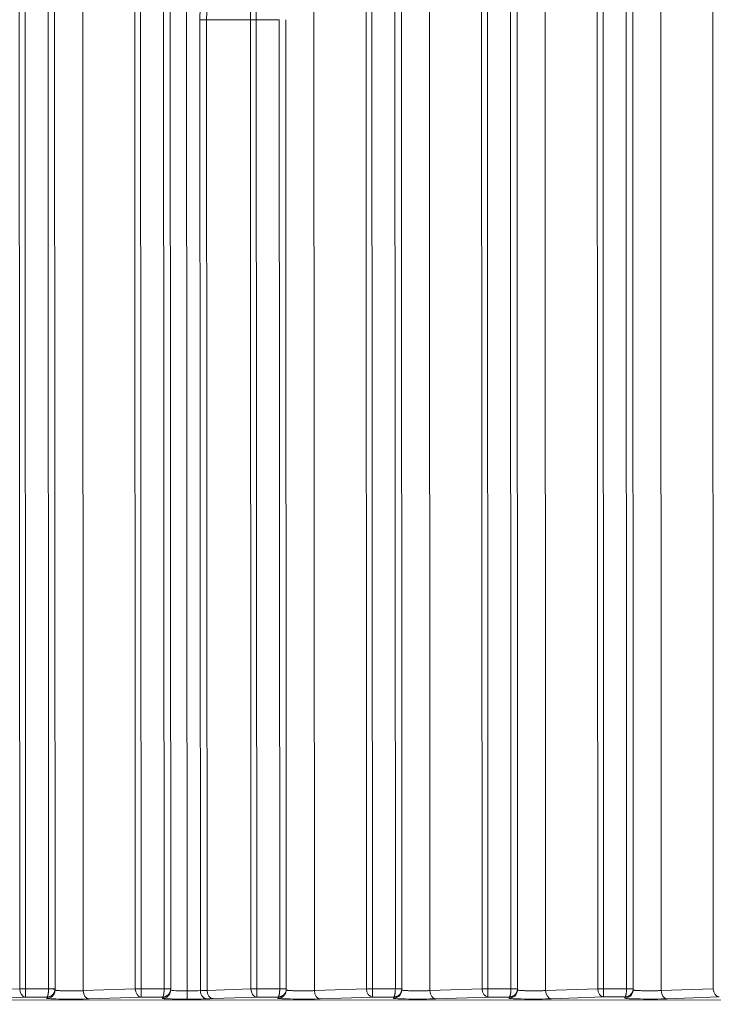
# Model space of a CAD drawing. Units: millimetres. Extents: x 2863 to 9959, y 1819 to 3492.
# Drawn here: x 4411 to 4453, y 2686 to 2746 of the extents above; entities that cross this region are included whole.
import ezdxf

# ---------------------------------------------------------------- set-up
doc = ezdxf.new("R2010")
doc.units = ezdxf.units.MM
doc.linetypes.add('ACAD_ISO03W100', pattern=[30, 12, -18])
doc.styles.get("Standard").update_dxf_attribs({"font": 'arial.ttf'})
doc.dimstyles.get("Standard").update_dxf_attribs({"dimtxt": 0.18, "dimasz": 0.18, "dimexe": 0.18, "dimexo": 0.0625, "dimgap": 0.09, "dimtad": 0, "dimtih": 1, "dimtoh": 1, "dimdec": 4, "dimzin": 0, "dimdsep": 46, "dimtxsty": 'Standard', "dimcen": 0.09, "dimadec": 0, "dimazin": 0, "dimtfac": 1, "dimtdec": 4, "dimtofl": 0, "dimtmove": 0, "dimatfit": 3, "dimfxl": 1, "dimtolj": 1, "dimtzin": 0, "dimarcsym": 0})

# ---------------------------------------------------------------- blocks, each defined once
blk = doc.blocks.new('*D4')
at = {"color": 0, "linetype": 'ACAD_ISO03W100', "lineweight": -2, "ltscale": 9, "transparency": 16777216}
for p, q in [((3016.085, 3213.727), (2975.905, 3213.727)), ((3016.085, 1855.727), (2975.905, 1855.727))]:
    blk.add_line(p, q, dxfattribs=at)
at = {"color": 0, "lineweight": -2, "ltscale": 9, "transparency": 16777216}
blk.add_line((2976.085, 3153.727), (2976.085, 1915.727), dxfattribs=at)
at = {"color": 0, "ltscale": 9, "transparency": 16777216}
for points in [[(2966.085, 3153.727), (2986.085, 3153.727), (2976.085, 3213.727)], [(2966.085, 1915.727), (2986.085, 1915.727), (2976.085, 1855.727)]]:
    blk.add_solid(points, dxfattribs=at)
at = {"layer": 'Defpoints', "color": 0, "ltscale": 9, "transparency": 16777216}
for p in [(4426.217, 3213.727), (2976.085, 1855.727), (4426.217, 1855.727)]:
    blk.add_point(p, dxfattribs=at)
at = {"color": 0, "lineweight": 15, "ltscale": 9, "transparency": 16777216, "insert": (2915.212, 2534.727), "char_height": 80, "attachment_point": 5, "rotation": 90}
blk.add_mtext('\\A1;135', dxfattribs=at)

msp = doc.modelspace()

# ---------------------------------------------------------------- linework, layer by layer
at = {"lineweight": 15, "ltscale": 9}
for p, q in [((4445.96695, 2686.94517), (4445.93361, 2756.17204)), ((4447.32646, 2756.26416), (4447.35984, 2686.94894)), ((4452.61296, 2686.94624), (4452.57951, 2756.40492)), ((4438.96698, 2686.94394), (4438.93387, 2755.70912)), ((4440.32671, 2755.80123), (4440.35987, 2686.9477)), ((4445.61299, 2686.945), (4445.57976, 2755.94199)), ((4447.72553, 2755.84705), (4447.75871, 2686.94913)), ((4431.61304, 2686.94253), (4431.58026, 2755.01613)), ((4431.96701, 2686.9427), (4431.93412, 2755.24619)), ((4433.32696, 2755.3383), (4433.35989, 2686.94647)), ((4438.61301, 2686.94376), (4438.58001, 2755.47906)), ((4440.72578, 2755.38412), (4440.75874, 2686.9479)), ((4449.42486, 2755.04916), (4449.45771, 2686.83581)), ((4419.32746, 2754.41245), (4419.35995, 2686.94399)), ((4433.72603, 2754.92119), (4433.75877, 2686.94666)), ((4442.42511, 2754.58623), (4442.45773, 2686.83457)), ((4410.96709, 2686.93898), (4410.93487, 2753.85741)), ((4412.32771, 2753.94952), (4412.35998, 2686.94275)), ((4417.6131, 2686.94005), (4417.58076, 2754.09028)), ((4417.96707, 2686.94022), (4417.93462, 2754.32033)), ((4419.72654, 2753.99534), (4419.75882, 2686.94418)), ((4435.42536, 2754.1233), (4435.45776, 2686.83334)), ((4410.61313, 2686.93881), (4410.58102, 2753.62735)), ((4412.72679, 2753.53241), (4412.75885, 2686.94295)), ((4428.42561, 2753.66037), (4428.45779, 2686.8321)), ((4414.42611, 2752.73452), (4414.45785, 2686.82962)), ((4420.71771, 2753.16706), (4420.74967, 2686.81263)), ((4421.52899, 2745.60584), (4421.55729, 2686.83406)), ((4424.58482, 2745.6073), (4421.9278, 2745.60603)), ((4421.9278, 2745.60603), (4421.95609, 2686.8483)), ((4424.61307, 2686.94129), (4424.58482, 2745.6073)), ((4426.33167, 2745.60814), (4424.93879, 2745.60747)), ((4424.96704, 2686.94146), (4424.93879, 2745.60747)), ((4426.33167, 2745.60814), (4426.35992, 2686.94523)), ((4426.73055, 2745.60834), (4426.7588, 2686.94542)), ((4407.45788, 2686.82839), (4410.61313, 2686.93881)), ((4410.96582, 2686.43929), (4407.81057, 2686.32886)), ((4412.25871, 2686.43952), (4410.96582, 2686.43929)), ((4410.96709, 2686.93898), (4412.35992, 2686.93923)), ((4412.25287, 2686.36668), (4412.25871, 2686.43952)), ((4412.75113, 2686.82638), (4412.75725, 2686.90269)), ((4414.45785, 2686.82962), (4417.6131, 2686.94005)), ((4417.96579, 2686.44053), (4414.81054, 2686.3301)), ((4419.25868, 2686.44076), (4417.96579, 2686.44053)), ((4417.96707, 2686.94022), (4419.35989, 2686.94047)), ((4419.25261, 2686.36504), (4419.25868, 2686.44076)), ((4419.75087, 2686.82474), (4419.75722, 2686.90393)), ((4421.95609, 2686.8483), (4424.61307, 2686.94129)), ((4424.96577, 2686.44176), (4422.30879, 2686.34877)), ((4426.25865, 2686.44199), (4424.96577, 2686.44176)), ((4424.96704, 2686.94146), (4426.35986, 2686.94171)), ((4426.25281, 2686.36916), (4426.25865, 2686.44199)), ((4426.75107, 2686.82885), (4426.75719, 2686.90517)), ((4428.45779, 2686.8321), (4431.61304, 2686.94253)), ((4431.96574, 2686.443), (4428.81049, 2686.33257)), ((4433.25862, 2686.44323), (4431.96574, 2686.443)), ((4431.96701, 2686.9427), (4433.35983, 2686.94294)), ((4433.25278, 2686.3704), (4433.25862, 2686.44323)), ((4433.75104, 2686.83009), (4433.75716, 2686.90641)), ((4435.45776, 2686.83334), (4438.61301, 2686.94376)), ((4438.96571, 2686.44424), (4435.81046, 2686.33381)), ((4440.2586, 2686.44447), (4438.96571, 2686.44424)), ((4438.96698, 2686.94394), (4440.35981, 2686.94418)), ((4440.25275, 2686.37163), (4440.2586, 2686.44447)), ((4440.75101, 2686.83133), (4440.75713, 2686.90764)), ((4442.45773, 2686.83457), (4445.61299, 2686.945)), ((4445.96568, 2686.44548), (4442.81043, 2686.33505)), ((4447.25857, 2686.44571), (4445.96568, 2686.44548)), ((4445.96695, 2686.94517), (4447.35978, 2686.94542)), ((4447.25272, 2686.37287), (4447.25857, 2686.44571)), ((4447.75098, 2686.83257), (4447.75711, 2686.90888)), ((4449.45771, 2686.83581), (4452.61296, 2686.94624)), ((4452.96565, 2686.44672), (4449.8104, 2686.33629)), ((4229.29666, 2686.16617), (4588.34977, 2686.33907))]:
    msp.add_line(p, q, dxfattribs=at)
for centre, major_axis, ratio, start_param, end_param in [((4424.61343, 2745.6073), (0.00489, -10.14645), 0.00281931, -2.71594155, -1.57079768), ((4410.96569, 2686.93898), (0.5, 0.00024), 0.00000136, -2.35337513, -1.56797697), ((4410.96569, 2686.93898), (0.01749, -0.49969), 0.70489934, -1.59512099, -0.04921932), ((4412.28492, 2686.94228), (-0.00148, -0.08668), 0.86579239, 1.55040125, 1.59104209), ((4412.35885, 2686.94275), (0.4, 0.00019), 0.00000136, -1.56797702, 0), ((4414.81041, 2686.82979), (0.01749, -0.49969), 0.70489934, -1.59512099, -0.04921932), ((4417.96566, 2686.94022), (0.5, 0.00024), 0.00000136, -2.35337513, -1.56797697), ((4417.96566, 2686.94022), (0.01749, -0.49969), 0.70489934, -1.59512099, -0.04921932), ((4419.28489, 2686.94352), (-0.00148, -0.08668), 0.8657917, 1.55040126, 1.59104213), ((4419.35882, 2686.94399), (0.4, 0.00019), 0.00000136, -1.56797702, 0), ((4420.75246, 2686.86501), (1, 0.00017), 0.05238135, -3.13733205, -3.13574), ((4420.75246, 2686.86501), (1, 0.00017), 0.05238135, -3.08870086, -1.57360023), ((4420.75246, 2686.86501), (1, 0.00017), 0.05237888, -1.57359938, -0.63541932), ((4421.9597, 2686.83425), (0.02379, -0.49943), 0.8044984, -1.60870379, -0.05878838), ((4422.30865, 2686.84847), (0.01749, -0.49969), 0.70489934, -1.59512099, -0.04921932), ((4424.96563, 2686.94146), (0.5, 0.00024), 0.00000136, -2.35337513, -1.56797697), ((4424.96563, 2686.94146), (0.01749, -0.49969), 0.70489934, -1.59512099, -0.04921932), ((4426.28486, 2686.94475), (-0.00148, -0.08668), 0.86579209, 1.55040128, 1.59104213), ((4426.3588, 2686.94523), (0.4, 0.00019), 0.00000136, -1.56797702, 0), ((4428.81035, 2686.83227), (0.01749, -0.49969), 0.70489934, -1.59512099, -0.04921932), ((4431.9656, 2686.9427), (0.5, 0.00024), 0.00000136, -2.35337513, -1.56797697), ((4431.9656, 2686.9427), (0.01749, -0.49969), 0.70489934, -1.59512099, -0.04921932), ((4433.28483, 2686.94599), (-0.00148, -0.08668), 0.86579257, 1.55040128, 1.59104211), ((4433.35877, 2686.94647), (0.4, 0.00019), 0.00000136, -1.56797702, 0), ((4435.81032, 2686.83351), (0.01749, -0.49969), 0.70489934, -1.59512099, -0.04921932), ((4438.96557, 2686.94394), (0.5, 0.00024), 0.00000136, -2.35337513, -1.56797697), ((4438.96557, 2686.94394), (0.01749, -0.49969), 0.70489934, -1.59512099, -0.04921932), ((4440.28481, 2686.94723), (-0.00148, -0.08668), 0.8657956, 1.55040136, 1.59104205), ((4440.35874, 2686.9477), (0.4, 0.00019), 0.00000136, -1.56797702, 0), ((4442.81029, 2686.83474), (0.01749, -0.49969), 0.70489934, -1.59512099, -0.04921932), ((4445.96554, 2686.94517), (0.5, 0.00024), 0.00000136, -2.35337513, -1.56797697), ((4445.96554, 2686.94517), (0.01749, -0.49969), 0.70489934, -1.59512099, -0.04921932), ((4447.28478, 2686.94847), (-0.00148, -0.08668), 0.86579237, 1.55040125, 1.59104209), ((4447.35871, 2686.94894), (0.4, 0.00019), 0.00000136, -1.56797702, 0), ((4449.81026, 2686.83598), (0.01749, -0.49969), 0.70489934, -1.59512099, -0.04921932), ((4452.96551, 2686.94641), (0.01749, -0.49969), 0.70489934, -1.59512099, -0.04921932), ((4424.77977, 2686.2628), (-3.50314, -0.00096), 0.03489753, -0.78786982, -0.63517226)]:
    msp.add_ellipse(centre, major_axis=major_axis, ratio=ratio, start_param=start_param, end_param=end_param, dxfattribs=at)
at = {"lineweight": 15, "ltscale": 9, "extrusion": (0, 0, -1)}
for centre, major_axis, ratio, start_param, end_param in [((4424.96698, 2745.60747), (-0.00482, 10), 0.00281931, -1.57079497, -0.4256511), ((4424.74971, 2745.60739), (-4.00194, -0.00193), 0.00000136, -0.78818035, -0.63547268), ((4424.93738, 2745.60747), (-0.5, -0.00024), 0.00000136, -1.57361564, -0.78821747), ((4410.96569, 2686.93898), (0.00009, -0.5), 0.00281931, -1.57079583, -0.03490476), ((4412.25273, 2686.86638), (0.4984, -0.04), 0.99938695, 0, 1.49048589), ((4412.35879, 2686.93923), (0.39976, -0.01388), 0.00009783, -1.56797872, 0.00158911), ((4412.25273, 2686.86638), (0.5, -0.00161), 0.00006772, 0, 0.00027105), ((4412.25885, 2686.9427), (0.49715, -0.05333), 0.99963077, -0.10738801, -0.07217818), ((4417.96566, 2686.94022), (0.00009, -0.5), 0.00281931, -1.57079583, -0.03490476), ((4419.25247, 2686.86474), (0.4984, -0.04), 0.99938695, 0, 1.49048589), ((4419.35876, 2686.94047), (0.39976, -0.01388), 0.00009783, -1.56797872, 0.00158911), ((4419.25247, 2686.86474), (0.5, -0.00016), 0.00006693, 0, 0.00026786), ((4419.25882, 2686.94394), (0.49716, -0.05324), 0.99963001, -0.10720995, -0.07200014), ((4420.74826, 2686.81263), (0.00009, -0.5), 0.00282053, -1.57079582, -0.03490554), ((4424.77816, 2686.76264), (4.00131, 0.00129), 0.03052041, -2.50638547, -2.35361328), ((4424.96563, 2686.94146), (0.00009, -0.5), 0.00281931, -1.57079583, -0.03490476), ((4426.25267, 2686.86885), (0.4984, -0.04), 0.99938695, 0, 1.49048589), ((4426.35874, 2686.94171), (0.39976, -0.01388), 0.00009783, -1.56797872, 0.00158911), ((4426.25267, 2686.86885), (0.5, -0.00161), 0.00006772, 0, 0.00027105), ((4426.2588, 2686.94518), (0.49716, -0.05323), 0.99962994, -0.10719139, -0.07198159), ((4431.9656, 2686.9427), (0.00009, -0.5), 0.00281931, -1.57079583, -0.03490476), ((4433.25264, 2686.87009), (0.4984, -0.04), 0.99938695, 0, 1.49048589), ((4433.35871, 2686.94294), (0.39976, -0.01388), 0.00009783, -1.56797872, 0.00158911), ((4433.25264, 2686.87009), (0.5, -0.00161), 0.00006772, 0.00000001, 0.00027105), ((4433.25877, 2686.94642), (0.49715, -0.05328), 0.99963028, -0.10727661, -0.0720668), ((4438.96557, 2686.94394), (0.00009, -0.5), 0.00281931, -1.57079583, -0.03490476), ((4440.25261, 2686.87133), (0.4984, -0.04), 0.99938695, 0, 1.49048589), ((4440.35868, 2686.94418), (0.39976, -0.01388), 0.00009783, -1.56797872, 0.00158911), ((4440.25261, 2686.87133), (0.5, -0.00161), 0.00006772, 0.00000001, 0.00027105), ((4440.25874, 2686.94766), (0.49712, -0.05356), 0.99963258, -0.10784632, -0.07263643), ((4445.96554, 2686.94517), (0.00009, -0.5), 0.00281931, -1.57079583, -0.03490476), ((4447.25258, 2686.87257), (0.4984, -0.04), 0.99938695, 0, 1.49048589), ((4447.35865, 2686.94542), (0.39976, -0.01388), 0.00009783, -1.56797872, 0.00158911), ((4447.25258, 2686.87257), (0.5, -0.00161), 0.00006772, -0.00000001, 0.00027104), ((4447.25871, 2686.94889), (0.49717, -0.05317), 0.99962941, -0.1070551, -0.07184532)]:
    msp.add_ellipse(centre, major_axis=major_axis, ratio=ratio, start_param=start_param, end_param=end_param, dxfattribs=at)
at = {"lineweight": 15, "ltscale": 9}
for points, knots in [([(4421.72062, 2752.97758), (4421.72082, 2751.64683), (4421.66756, 2749.6064), (4421.55625, 2747.12955), (4421.5288, 2745.99075), (4421.52899, 2745.60584)], [0, 0, 0, 0, 0.57142857, 0.85714286, 1, 1, 1, 1]), ([(4421.9278, 2745.60603), (4421.92776, 2745.68892), (4421.93096, 2745.77155), (4421.94255, 2745.93639), (4421.95096, 2746.01858), (4421.97175, 2746.18244), (4421.98414, 2746.26409), (4422.00854, 2746.40869), (4422.02005, 2746.47183), (4422.0541, 2746.6504), (4422.07781, 2746.76505), (4422.12899, 2746.99885), (4422.15659, 2747.11787), (4422.21193, 2747.34822), (4422.23959, 2747.45965), (4422.29523, 2747.68076), (4422.32321, 2747.79044), (4422.3784, 2748.00798), (4422.40561, 2748.11584), (4422.43632, 2748.2407), (4422.44056, 2748.25801), (4422.48454, 2748.43847), (4422.52231, 2748.60091), (4422.59342, 2748.92446), (4422.62674, 2749.08557), (4422.68842, 2749.40659), (4422.71678, 2749.56649), (4422.76806, 2749.88569), (4422.79096, 2750.04496), (4422.8307, 2750.36286), (4422.84752, 2750.52147), (4422.87456, 2750.83895), (4422.88474, 2750.99781), (4422.89672, 2751.2896), (4422.89961, 2751.42259), (4422.89977, 2751.55559)], [0, 0, 0, 0, 0.03756351, 0.03756351, 0.0752835, 0.0752835, 0.11319891, 0.11319891, 0.14285714, 0.14285714, 0.1974835, 0.1974835, 0.25525548, 0.25525548, 0.31027148, 0.31027148, 0.36519186, 0.36519186, 0.41977862, 0.41977862, 0.42857143, 0.42857143, 0.51146815, 0.51146815, 0.59445459, 0.59445459, 0.67759108, 0.67759108, 0.76111392, 0.76111392, 0.8448887, 0.8448887, 0.92923342, 0.92923342, 1, 1, 1, 1]), ([(4412.35992, 2686.93923), (4412.35979, 2686.92009), (4412.35943, 2686.90045), (4412.35882, 2686.88053), (4412.35819, 2686.86038), (4412.35731, 2686.83995), (4412.35615, 2686.8195), (4412.35497, 2686.79864), (4412.3535, 2686.77776), (4412.35172, 2686.75717), (4412.35157, 2686.75542), (4412.35142, 2686.75367), (4412.35127, 2686.75193), (4412.34947, 2686.73166), (4412.34738, 2686.7117), (4412.34502, 2686.69233), (4412.3426, 2686.67254), (4412.3399, 2686.65336), (4412.33694, 2686.63509), (4412.3345, 2686.62003), (4412.33189, 2686.60558), (4412.32911, 2686.5919), (4412.32574, 2686.57524), (4412.32214, 2686.55973), (4412.31836, 2686.54552), (4412.31464, 2686.53153), (4412.31075, 2686.51881), (4412.30675, 2686.50748), (4412.30346, 2686.49818), (4412.3001, 2686.48982), (4412.29669, 2686.48245), (4412.29253, 2686.47344), (4412.2883, 2686.4659), (4412.28407, 2686.45979), (4412.27977, 2686.45358), (4412.27546, 2686.44885), (4412.27122, 2686.44551), (4412.26697, 2686.44217), (4412.26279, 2686.44022), (4412.25871, 2686.43952)], [0.03490526, 0.03490526, 0.03490526, 0.03490526, 0.16186592, 0.16186592, 0.16186592, 0.29029435, 0.29029435, 0.29029435, 0.42132026, 0.42132026, 0.42132026, 0.43245969, 0.43245969, 0.43245969, 0.56176051, 0.56176051, 0.56176051, 0.69391003, 0.69391003, 0.69391003, 0.80284997, 0.80284997, 0.80284997, 0.93541183, 0.93541183, 0.93541183, 1.06599701, 1.06599701, 1.06599701, 1.1732406, 1.1732406, 1.1732406, 1.30422119, 1.30422119, 1.30422119, 1.43750876, 1.43750876, 1.43750876, 1.57079633, 1.57079633, 1.57079633, 1.57079633]), ([(4412.75855, 2686.92535), (4412.75789, 2686.90623), (4412.75609, 2686.88664), (4412.75304, 2686.8668), (4412.74995, 2686.84674), (4412.74558, 2686.82643), (4412.73983, 2686.80614), (4412.73397, 2686.78544), (4412.72668, 2686.76477), (4412.71792, 2686.74442), (4412.71718, 2686.74269), (4412.71642, 2686.74096), (4412.71566, 2686.73924), (4412.70677, 2686.71922), (4412.69644, 2686.69955), (4412.68477, 2686.6805), (4412.67283, 2686.66104), (4412.65948, 2686.64224), (4412.64486, 2686.62437), (4412.63281, 2686.60964), (4412.61988, 2686.59555), (4412.60619, 2686.58225), (4412.58954, 2686.56606), (4412.57175, 2686.55103), (4412.5531, 2686.53735), (4412.53473, 2686.52386), (4412.51552, 2686.51168), (4412.49576, 2686.5009), (4412.47953, 2686.49205), (4412.46293, 2686.48415), (4412.44611, 2686.47724), (4412.42557, 2686.46881), (4412.40471, 2686.46185), (4412.38385, 2686.45632), (4412.36261, 2686.4507), (4412.34137, 2686.44656), (4412.32042, 2686.4438), (4412.29947, 2686.44104), (4412.27882, 2686.43966), (4412.25871, 2686.43952)], [0.03490526, 0.03490526, 0.03490526, 0.03490526, 0.16186592, 0.16186592, 0.16186592, 0.29029435, 0.29029435, 0.29029435, 0.42132026, 0.42132026, 0.42132026, 0.43245969, 0.43245969, 0.43245969, 0.56176051, 0.56176051, 0.56176051, 0.69391003, 0.69391003, 0.69391003, 0.80284997, 0.80284997, 0.80284997, 0.93541183, 0.93541183, 0.93541183, 1.06599701, 1.06599701, 1.06599701, 1.1732406, 1.1732406, 1.1732406, 1.30422119, 1.30422119, 1.30422119, 1.43750876, 1.43750876, 1.43750876, 1.57079633, 1.57079633, 1.57079633, 1.57079633]), ([(4412.75412, 2686.8637), (4412.75467, 2686.86316), (4412.75539, 2686.86261), (4412.7563, 2686.86205), (4412.75881, 2686.86049), (4412.76275, 2686.8589), (4412.76831, 2686.85727), (4412.77387, 2686.85564), (4412.78107, 2686.85398), (4412.79007, 2686.8523), (4412.79913, 2686.85062), (4412.81002, 2686.84892), (4412.82286, 2686.84722), (4412.83594, 2686.84549), (4412.85105, 2686.84376), (4412.86824, 2686.84206), (4412.88371, 2686.84052), (4412.90086, 2686.83901), (4412.9197, 2686.83752), (4412.93978, 2686.83594), (4412.96175, 2686.8344), (4412.98557, 2686.83292), (4413.01046, 2686.83136), (4413.03736, 2686.82987), (4413.06611, 2686.82846), (4413.09502, 2686.82703), (4413.1258, 2686.82569), (4413.1582, 2686.82444), (4413.19096, 2686.82317), (4413.22538, 2686.82201), (4413.26113, 2686.82095), (4413.29545, 2686.81994), (4413.33099, 2686.81903), (4413.36746, 2686.81824), (4413.40533, 2686.81742), (4413.44417, 2686.81672), (4413.48359, 2686.81616), (4413.52284, 2686.81559), (4413.56266, 2686.81516), (4413.60265, 2686.81485), (4413.64204, 2686.81454), (4413.68159, 2686.81436), (4413.72089, 2686.8143), (4413.75915, 2686.81424), (4413.79718, 2686.8143), (4413.83465, 2686.81446), (4413.87212, 2686.81463), (4413.90902, 2686.8149), (4413.94507, 2686.81528), (4413.98236, 2686.81566), (4414.0187, 2686.81616), (4414.05385, 2686.81675), (4414.08847, 2686.81733), (4414.12193, 2686.818), (4414.15402, 2686.81875), (4414.18566, 2686.81948), (4414.21597, 2686.82028), (4414.2448, 2686.82114), (4414.27357, 2686.822), (4414.30086, 2686.82291), (4414.32659, 2686.82385), (4414.35255, 2686.82481), (4414.37692, 2686.8258), (4414.39969, 2686.82682), (4414.42039, 2686.82774), (4414.43977, 2686.82868), (4414.45785, 2686.82962)], [4.77304295, 4.77304295, 4.77304295, 4.77304295, 4.81116101, 4.81116101, 4.81116101, 4.91763725, 4.91763725, 4.91763725, 5.02420642, 5.02420642, 5.02420642, 5.13143119, 5.13143119, 5.13143119, 5.24069416, 5.24069416, 5.24069416, 5.33899262, 5.33899262, 5.33899262, 5.44373244, 5.44373244, 5.44373244, 5.553239, 5.553239, 5.553239, 5.66339496, 5.66339496, 5.66339496, 5.77479562, 5.77479562, 5.77479562, 5.8817587, 5.8817587, 5.8817587, 5.99285714, 5.99285714, 5.99285714, 6.10347674, 6.10347674, 6.10347674, 6.21242796, 6.21242796, 6.21242796, 6.31847651, 6.31847651, 6.31847651, 6.42452505, 6.42452505, 6.42452505, 6.53419669, 6.53419669, 6.53419669, 6.6422239, 6.6422239, 6.6422239, 6.74877421, 6.74877421, 6.74877421, 6.85508584, 6.85508584, 6.85508584, 6.96233111, 6.96233111, 6.96233111, 7.05985682, 7.05985682, 7.05985682, 7.05985682]), ([(4419.35989, 2686.94047), (4419.35976, 2686.92133), (4419.3594, 2686.90169), (4419.35879, 2686.88177), (4419.35817, 2686.86162), (4419.35728, 2686.84119), (4419.35612, 2686.82074), (4419.35494, 2686.79988), (4419.35347, 2686.779), (4419.3517, 2686.75841), (4419.35155, 2686.75666), (4419.35139, 2686.75491), (4419.35124, 2686.75316), (4419.34944, 2686.73289), (4419.34735, 2686.71294), (4419.34499, 2686.69357), (4419.34257, 2686.67378), (4419.33987, 2686.6546), (4419.33691, 2686.63633), (4419.33447, 2686.62127), (4419.33186, 2686.60682), (4419.32908, 2686.59313), (4419.32571, 2686.57648), (4419.32211, 2686.56096), (4419.31833, 2686.54676), (4419.31156, 2686.52127), (4419.30422, 2686.50004), (4419.29666, 2686.48368), (4419.2925, 2686.47468), (4419.28827, 2686.46714), (4419.28404, 2686.46103), (4419.27974, 2686.45482), (4419.27544, 2686.45009), (4419.27119, 2686.44675), (4419.26694, 2686.44341), (4419.26276, 2686.44146), (4419.25868, 2686.44076)], [0.03490526, 0.03490526, 0.03490526, 0.03490526, 0.16186592, 0.16186592, 0.16186592, 0.29029435, 0.29029435, 0.29029435, 0.42132026, 0.42132026, 0.42132026, 0.43245969, 0.43245969, 0.43245969, 0.56176051, 0.56176051, 0.56176051, 0.69391003, 0.69391003, 0.69391003, 0.80284997, 0.80284997, 0.80284997, 0.93541183, 0.93541183, 0.93541183, 1.1732406, 1.1732406, 1.1732406, 1.30422119, 1.30422119, 1.30422119, 1.43750876, 1.43750876, 1.43750876, 1.57079633, 1.57079633, 1.57079633, 1.57079633]), ([(4419.75852, 2686.92659), (4419.75786, 2686.90747), (4419.75606, 2686.88787), (4419.75301, 2686.86804), (4419.74992, 2686.84798), (4419.74555, 2686.82767), (4419.7398, 2686.80738), (4419.73394, 2686.78668), (4419.72665, 2686.76601), (4419.71789, 2686.74566), (4419.71715, 2686.74393), (4419.71639, 2686.7422), (4419.71563, 2686.74048), (4419.70674, 2686.72045), (4419.69641, 2686.70078), (4419.68474, 2686.68174), (4419.6728, 2686.66228), (4419.65946, 2686.64347), (4419.64483, 2686.62561), (4419.63278, 2686.61088), (4419.61985, 2686.59679), (4419.60617, 2686.58349), (4419.58951, 2686.5673), (4419.57172, 2686.55227), (4419.55307, 2686.53858), (4419.5347, 2686.5251), (4419.51549, 2686.51291), (4419.49573, 2686.50214), (4419.4795, 2686.49329), (4419.4629, 2686.48539), (4419.44608, 2686.47848), (4419.42554, 2686.47004), (4419.40468, 2686.46309), (4419.38382, 2686.45756), (4419.36258, 2686.45193), (4419.34134, 2686.44779), (4419.3204, 2686.44503), (4419.29945, 2686.44228), (4419.27879, 2686.4409), (4419.25868, 2686.44076)], [0.03490526, 0.03490526, 0.03490526, 0.03490526, 0.16186592, 0.16186592, 0.16186592, 0.29029435, 0.29029435, 0.29029435, 0.42132026, 0.42132026, 0.42132026, 0.43245969, 0.43245969, 0.43245969, 0.56176051, 0.56176051, 0.56176051, 0.69391003, 0.69391003, 0.69391003, 0.80284997, 0.80284997, 0.80284997, 0.93541183, 0.93541183, 0.93541183, 1.06599701, 1.06599701, 1.06599701, 1.1732406, 1.1732406, 1.1732406, 1.30422119, 1.30422119, 1.30422119, 1.43750876, 1.43750876, 1.43750876, 1.57079633, 1.57079633, 1.57079633, 1.57079633]), ([(4426.35986, 2686.94171), (4426.35973, 2686.92257), (4426.35937, 2686.90292), (4426.35876, 2686.88301), (4426.35814, 2686.86286), (4426.35726, 2686.84243), (4426.35609, 2686.82198), (4426.35491, 2686.80112), (4426.35344, 2686.78024), (4426.35167, 2686.75965), (4426.35152, 2686.7579), (4426.35136, 2686.75615), (4426.35121, 2686.7544), (4426.34941, 2686.73413), (4426.34732, 2686.71418), (4426.34496, 2686.69481), (4426.34255, 2686.67502), (4426.33984, 2686.65584), (4426.33688, 2686.63757), (4426.33444, 2686.6225), (4426.33183, 2686.60806), (4426.32906, 2686.59437), (4426.32568, 2686.57772), (4426.32208, 2686.5622), (4426.3183, 2686.548), (4426.31458, 2686.534), (4426.31069, 2686.52128), (4426.30669, 2686.50996), (4426.3034, 2686.50066), (4426.30004, 2686.4923), (4426.29663, 2686.48492), (4426.29247, 2686.47591), (4426.28824, 2686.46838), (4426.28401, 2686.46227), (4426.27971, 2686.45606), (4426.27541, 2686.45133), (4426.27116, 2686.44799), (4426.26692, 2686.44464), (4426.26273, 2686.44269), (4426.25865, 2686.44199)], [0.03490526, 0.03490526, 0.03490526, 0.03490526, 0.16186592, 0.16186592, 0.16186592, 0.29029435, 0.29029435, 0.29029435, 0.42132026, 0.42132026, 0.42132026, 0.43245969, 0.43245969, 0.43245969, 0.56176051, 0.56176051, 0.56176051, 0.69391003, 0.69391003, 0.69391003, 0.80284997, 0.80284997, 0.80284997, 0.93541183, 0.93541183, 0.93541183, 1.06599701, 1.06599701, 1.06599701, 1.1732406, 1.1732406, 1.1732406, 1.30422119, 1.30422119, 1.30422119, 1.43750876, 1.43750876, 1.43750876, 1.57079633, 1.57079633, 1.57079633, 1.57079633]), ([(4426.75849, 2686.92783), (4426.75783, 2686.9087), (4426.75603, 2686.88911), (4426.75298, 2686.86928), (4426.7499, 2686.84922), (4426.74552, 2686.82891), (4426.73978, 2686.80862), (4426.73391, 2686.78792), (4426.72662, 2686.76724), (4426.71786, 2686.7469), (4426.71712, 2686.74517), (4426.71636, 2686.74344), (4426.7156, 2686.74171), (4426.70671, 2686.72169), (4426.69638, 2686.70202), (4426.68471, 2686.68298), (4426.67277, 2686.66352), (4426.65943, 2686.64471), (4426.6448, 2686.62685), (4426.63275, 2686.61212), (4426.61983, 2686.59803), (4426.60614, 2686.58472), (4426.58948, 2686.56853), (4426.57169, 2686.55351), (4426.55304, 2686.53982), (4426.53467, 2686.52634), (4426.51546, 2686.51415), (4426.4957, 2686.50338), (4426.47947, 2686.49453), (4426.46287, 2686.48663), (4426.44605, 2686.47972), (4426.42551, 2686.47128), (4426.40465, 2686.46432), (4426.38379, 2686.4588), (4426.36256, 2686.45317), (4426.34132, 2686.44903), (4426.32037, 2686.44627), (4426.29942, 2686.44351), (4426.27876, 2686.44214), (4426.25865, 2686.44199)], [0.03490526, 0.03490526, 0.03490526, 0.03490526, 0.16186592, 0.16186592, 0.16186592, 0.29029435, 0.29029435, 0.29029435, 0.42132026, 0.42132026, 0.42132026, 0.43245969, 0.43245969, 0.43245969, 0.56176051, 0.56176051, 0.56176051, 0.69391003, 0.69391003, 0.69391003, 0.80284997, 0.80284997, 0.80284997, 0.93541183, 0.93541183, 0.93541183, 1.06599701, 1.06599701, 1.06599701, 1.1732406, 1.1732406, 1.1732406, 1.30422119, 1.30422119, 1.30422119, 1.43750876, 1.43750876, 1.43750876, 1.57079633, 1.57079633, 1.57079633, 1.57079633]), ([(4426.75406, 2686.86618), (4426.75461, 2686.86563), (4426.75534, 2686.86508), (4426.75624, 2686.86453), (4426.75876, 2686.86297), (4426.76269, 2686.86137), (4426.76825, 2686.85974), (4426.77381, 2686.85811), (4426.78101, 2686.85645), (4426.79001, 2686.85478), (4426.79907, 2686.85309), (4426.80996, 2686.85139), (4426.8228, 2686.84969), (4426.83589, 2686.84796), (4426.85099, 2686.84624), (4426.86818, 2686.84453), (4426.88365, 2686.843), (4426.90081, 2686.84148), (4426.91965, 2686.84), (4426.93972, 2686.83842), (4426.9617, 2686.83688), (4426.98551, 2686.83539), (4427.0104, 2686.83384), (4427.0373, 2686.83235), (4427.06605, 2686.83093), (4427.09496, 2686.82951), (4427.12575, 2686.82816), (4427.15814, 2686.82691), (4427.19091, 2686.82565), (4427.22532, 2686.82448), (4427.26107, 2686.82343), (4427.29539, 2686.82242), (4427.33094, 2686.82151), (4427.3674, 2686.82072), (4427.40527, 2686.8199), (4427.44411, 2686.8192), (4427.48353, 2686.81863), (4427.52278, 2686.81807), (4427.56261, 2686.81763), (4427.6026, 2686.81732), (4427.64198, 2686.81702), (4427.68153, 2686.81684), (4427.72084, 2686.81678), (4427.75909, 2686.81672), (4427.79712, 2686.81677), (4427.83459, 2686.81694), (4427.87206, 2686.8171), (4427.90896, 2686.81737), (4427.94501, 2686.81775), (4427.9823, 2686.81814), (4428.01865, 2686.81864), (4428.05379, 2686.81923), (4428.08842, 2686.81981), (4428.12187, 2686.82048), (4428.15396, 2686.82122), (4428.18561, 2686.82196), (4428.21592, 2686.82276), (4428.24475, 2686.82362), (4428.27351, 2686.82447), (4428.3008, 2686.82538), (4428.32653, 2686.82633), (4428.35249, 2686.82729), (4428.37686, 2686.82828), (4428.39963, 2686.82929), (4428.42034, 2686.83021), (4428.43972, 2686.83115), (4428.45779, 2686.8321)], [4.77304295, 4.77304295, 4.77304295, 4.77304295, 4.81116101, 4.81116101, 4.81116101, 4.91763725, 4.91763725, 4.91763725, 5.02420642, 5.02420642, 5.02420642, 5.13143119, 5.13143119, 5.13143119, 5.24069416, 5.24069416, 5.24069416, 5.33899262, 5.33899262, 5.33899262, 5.44373244, 5.44373244, 5.44373244, 5.553239, 5.553239, 5.553239, 5.66339496, 5.66339496, 5.66339496, 5.77479562, 5.77479562, 5.77479562, 5.8817587, 5.8817587, 5.8817587, 5.99285714, 5.99285714, 5.99285714, 6.10347674, 6.10347674, 6.10347674, 6.21242796, 6.21242796, 6.21242796, 6.31847651, 6.31847651, 6.31847651, 6.42452505, 6.42452505, 6.42452505, 6.53419669, 6.53419669, 6.53419669, 6.6422239, 6.6422239, 6.6422239, 6.74877421, 6.74877421, 6.74877421, 6.85508584, 6.85508584, 6.85508584, 6.96233111, 6.96233111, 6.96233111, 7.05985682, 7.05985682, 7.05985682, 7.05985682]), ([(4433.35983, 2686.94294), (4433.3597, 2686.9238), (4433.35934, 2686.90416), (4433.35873, 2686.88424), (4433.35811, 2686.86409), (4433.35723, 2686.84366), (4433.35607, 2686.82322), (4433.35488, 2686.80235), (4433.35341, 2686.78148), (4433.35164, 2686.76088), (4433.35149, 2686.75913), (4433.35134, 2686.75738), (4433.35118, 2686.75564), (4433.34938, 2686.73537), (4433.34729, 2686.71541), (4433.34493, 2686.69605), (4433.34252, 2686.67625), (4433.33982, 2686.65708), (4433.33686, 2686.63881), (4433.33441, 2686.62374), (4433.3318, 2686.60929), (4433.32903, 2686.59561), (4433.32565, 2686.57896), (4433.32205, 2686.56344), (4433.31827, 2686.54923), (4433.31455, 2686.53524), (4433.31066, 2686.52252), (4433.30666, 2686.51119), (4433.30337, 2686.50189), (4433.30001, 2686.49354), (4433.2966, 2686.48616), (4433.29244, 2686.47715), (4433.28821, 2686.46961), (4433.28399, 2686.46351), (4433.27968, 2686.45729), (4433.27538, 2686.45256), (4433.27113, 2686.44922), (4433.26689, 2686.44588), (4433.2627, 2686.44393), (4433.25862, 2686.44323)], [0.03490526, 0.03490526, 0.03490526, 0.03490526, 0.16186592, 0.16186592, 0.16186592, 0.29029435, 0.29029435, 0.29029435, 0.42132026, 0.42132026, 0.42132026, 0.43245969, 0.43245969, 0.43245969, 0.56176051, 0.56176051, 0.56176051, 0.69391003, 0.69391003, 0.69391003, 0.80284997, 0.80284997, 0.80284997, 0.93541183, 0.93541183, 0.93541183, 1.06599701, 1.06599701, 1.06599701, 1.1732406, 1.1732406, 1.1732406, 1.30422119, 1.30422119, 1.30422119, 1.43750876, 1.43750876, 1.43750876, 1.57079633, 1.57079633, 1.57079633, 1.57079633]), ([(4433.75846, 2686.92906), (4433.7578, 2686.90994), (4433.75601, 2686.89035), (4433.75295, 2686.87052), (4433.74987, 2686.85045), (4433.74549, 2686.83015), (4433.73975, 2686.80986), (4433.73389, 2686.78916), (4433.7266, 2686.76848), (4433.71784, 2686.74813), (4433.71709, 2686.7464), (4433.71634, 2686.74468), (4433.71557, 2686.74295), (4433.70668, 2686.72293), (4433.69636, 2686.70326), (4433.68468, 2686.68422), (4433.67275, 2686.66476), (4433.6594, 2686.64595), (4433.64477, 2686.62808), (4433.63272, 2686.61336), (4433.6198, 2686.59927), (4433.60611, 2686.58596), (4433.58945, 2686.56977), (4433.57166, 2686.55475), (4433.55301, 2686.54106), (4433.53464, 2686.52758), (4433.51543, 2686.51539), (4433.49567, 2686.50461), (4433.47944, 2686.49576), (4433.46284, 2686.48787), (4433.44602, 2686.48096), (4433.42548, 2686.47252), (4433.40462, 2686.46556), (4433.38376, 2686.46003), (4433.36253, 2686.45441), (4433.34129, 2686.45027), (4433.32034, 2686.44751), (4433.29939, 2686.44475), (4433.27873, 2686.44337), (4433.25862, 2686.44323)], [0.03490526, 0.03490526, 0.03490526, 0.03490526, 0.16186592, 0.16186592, 0.16186592, 0.29029435, 0.29029435, 0.29029435, 0.42132026, 0.42132026, 0.42132026, 0.43245969, 0.43245969, 0.43245969, 0.56176051, 0.56176051, 0.56176051, 0.69391003, 0.69391003, 0.69391003, 0.80284997, 0.80284997, 0.80284997, 0.93541183, 0.93541183, 0.93541183, 1.06599701, 1.06599701, 1.06599701, 1.1732406, 1.1732406, 1.1732406, 1.30422119, 1.30422119, 1.30422119, 1.43750876, 1.43750876, 1.43750876, 1.57079633, 1.57079633, 1.57079633, 1.57079633]), ([(4433.75403, 2686.86742), (4433.75459, 2686.86687), (4433.75531, 2686.86632), (4433.75621, 2686.86576), (4433.75873, 2686.86421), (4433.76266, 2686.86261), (4433.76822, 2686.86098), (4433.77378, 2686.85935), (4433.78098, 2686.85769), (4433.78999, 2686.85601), (4433.79905, 2686.85433), (4433.80993, 2686.85263), (4433.82277, 2686.85093), (4433.83586, 2686.8492), (4433.85096, 2686.84747), (4433.86816, 2686.84577), (4433.88362, 2686.84423), (4433.90078, 2686.84272), (4433.91962, 2686.84124), (4433.93969, 2686.83966), (4433.96167, 2686.83812), (4433.98548, 2686.83663), (4434.01037, 2686.83508), (4434.03727, 2686.83358), (4434.06602, 2686.83217), (4434.09494, 2686.83075), (4434.12572, 2686.8294), (4434.15811, 2686.82815), (4434.19088, 2686.82689), (4434.22529, 2686.82572), (4434.26104, 2686.82467), (4434.29536, 2686.82365), (4434.33091, 2686.82275), (4434.36737, 2686.82196), (4434.40525, 2686.82113), (4434.44408, 2686.82044), (4434.4835, 2686.81987), (4434.52275, 2686.81931), (4434.56258, 2686.81887), (4434.60257, 2686.81856), (4434.64196, 2686.81826), (4434.6815, 2686.81807), (4434.72081, 2686.81801), (4434.75907, 2686.81795), (4434.7971, 2686.81801), (4434.83456, 2686.81817), (4434.87203, 2686.81834), (4434.90893, 2686.81861), (4434.94498, 2686.81899), (4434.98227, 2686.81938), (4435.01862, 2686.81988), (4435.05377, 2686.82047), (4435.08839, 2686.82105), (4435.12185, 2686.82172), (4435.15393, 2686.82246), (4435.18558, 2686.82319), (4435.21589, 2686.824), (4435.24472, 2686.82486), (4435.27348, 2686.82571), (4435.30077, 2686.82662), (4435.3265, 2686.82757), (4435.35246, 2686.82852), (4435.37683, 2686.82952), (4435.3996, 2686.83053), (4435.42031, 2686.83145), (4435.43969, 2686.83239), (4435.45776, 2686.83334)], [4.77304295, 4.77304295, 4.77304295, 4.77304295, 4.81116101, 4.81116101, 4.81116101, 4.91763725, 4.91763725, 4.91763725, 5.02420642, 5.02420642, 5.02420642, 5.13143119, 5.13143119, 5.13143119, 5.24069416, 5.24069416, 5.24069416, 5.33899262, 5.33899262, 5.33899262, 5.44373244, 5.44373244, 5.44373244, 5.553239, 5.553239, 5.553239, 5.66339496, 5.66339496, 5.66339496, 5.77479562, 5.77479562, 5.77479562, 5.8817587, 5.8817587, 5.8817587, 5.99285714, 5.99285714, 5.99285714, 6.10347674, 6.10347674, 6.10347674, 6.21242796, 6.21242796, 6.21242796, 6.31847651, 6.31847651, 6.31847651, 6.42452505, 6.42452505, 6.42452505, 6.53419669, 6.53419669, 6.53419669, 6.6422239, 6.6422239, 6.6422239, 6.74877421, 6.74877421, 6.74877421, 6.85508584, 6.85508584, 6.85508584, 6.96233111, 6.96233111, 6.96233111, 7.05985682, 7.05985682, 7.05985682, 7.05985682]), ([(4440.35981, 2686.94418), (4440.35967, 2686.92504), (4440.35932, 2686.9054), (4440.3587, 2686.88548), (4440.35808, 2686.86533), (4440.3572, 2686.8449), (4440.35604, 2686.82445), (4440.35485, 2686.80359), (4440.35338, 2686.78271), (4440.35161, 2686.76212), (4440.35146, 2686.76037), (4440.35131, 2686.75862), (4440.35115, 2686.75688), (4440.34935, 2686.73661), (4440.34727, 2686.71665), (4440.3449, 2686.69728), (4440.34249, 2686.67749), (4440.33979, 2686.65832), (4440.33683, 2686.64004), (4440.33439, 2686.62498), (4440.33177, 2686.61053), (4440.329, 2686.59685), (4440.32563, 2686.58019), (4440.32202, 2686.56468), (4440.31825, 2686.55047), (4440.31452, 2686.53648), (4440.31063, 2686.52376), (4440.30663, 2686.51243), (4440.30334, 2686.50313), (4440.29998, 2686.49477), (4440.29657, 2686.4874), (4440.29241, 2686.47839), (4440.28818, 2686.47085), (4440.28396, 2686.46475), (4440.27965, 2686.45853), (4440.27535, 2686.4538), (4440.2711, 2686.45046), (4440.26686, 2686.44712), (4440.26267, 2686.44517), (4440.2586, 2686.44447)], [0.03490526, 0.03490526, 0.03490526, 0.03490526, 0.16186592, 0.16186592, 0.16186592, 0.29029435, 0.29029435, 0.29029435, 0.42132026, 0.42132026, 0.42132026, 0.43245969, 0.43245969, 0.43245969, 0.56176051, 0.56176051, 0.56176051, 0.69391003, 0.69391003, 0.69391003, 0.80284997, 0.80284997, 0.80284997, 0.93541183, 0.93541183, 0.93541183, 1.06599701, 1.06599701, 1.06599701, 1.1732406, 1.1732406, 1.1732406, 1.30422119, 1.30422119, 1.30422119, 1.43750876, 1.43750876, 1.43750876, 1.57079633, 1.57079633, 1.57079633, 1.57079633]), ([(4440.75844, 2686.9303), (4440.75777, 2686.91118), (4440.75598, 2686.89159), (4440.75292, 2686.87175), (4440.74984, 2686.85169), (4440.74546, 2686.83138), (4440.73972, 2686.81109), (4440.73386, 2686.7904), (4440.72657, 2686.76972), (4440.71781, 2686.74937), (4440.71706, 2686.74764), (4440.71631, 2686.74591), (4440.71554, 2686.74419), (4440.70665, 2686.72417), (4440.69633, 2686.7045), (4440.68465, 2686.68545), (4440.67272, 2686.66599), (4440.65937, 2686.64719), (4440.64475, 2686.62932), (4440.63269, 2686.61459), (4440.61977, 2686.6005), (4440.60608, 2686.5872), (4440.58942, 2686.57101), (4440.57163, 2686.55599), (4440.55298, 2686.5423), (4440.51952, 2686.51774), (4440.48329, 2686.49752), (4440.44599, 2686.48219), (4440.42545, 2686.47376), (4440.40459, 2686.4668), (4440.38373, 2686.46127), (4440.3625, 2686.45565), (4440.34126, 2686.45151), (4440.32031, 2686.44875), (4440.29936, 2686.44599), (4440.2787, 2686.44461), (4440.2586, 2686.44447)], [0.03490526, 0.03490526, 0.03490526, 0.03490526, 0.16186592, 0.16186592, 0.16186592, 0.29029435, 0.29029435, 0.29029435, 0.42132026, 0.42132026, 0.42132026, 0.43245969, 0.43245969, 0.43245969, 0.56176051, 0.56176051, 0.56176051, 0.69391003, 0.69391003, 0.69391003, 0.80284997, 0.80284997, 0.80284997, 0.93541183, 0.93541183, 0.93541183, 1.1732406, 1.1732406, 1.1732406, 1.30422119, 1.30422119, 1.30422119, 1.43750876, 1.43750876, 1.43750876, 1.57079633, 1.57079633, 1.57079633, 1.57079633]), ([(4440.75401, 2686.86865), (4440.75456, 2686.86811), (4440.75528, 2686.86756), (4440.75618, 2686.867), (4440.7587, 2686.86544), (4440.76263, 2686.86385), (4440.76819, 2686.86222), (4440.77375, 2686.86059), (4440.78095, 2686.85893), (4440.78996, 2686.85725), (4440.79902, 2686.85557), (4440.80991, 2686.85387), (4440.82274, 2686.85217), (4440.83583, 2686.85044), (4440.85093, 2686.84871), (4440.86813, 2686.84701), (4440.88359, 2686.84547), (4440.90075, 2686.84396), (4440.91959, 2686.84247), (4440.93966, 2686.84089), (4440.96164, 2686.83935), (4440.98545, 2686.83787), (4441.01034, 2686.83632), (4441.03725, 2686.83482), (4441.06599, 2686.83341), (4441.09491, 2686.83198), (4441.12569, 2686.83064), (4441.15809, 2686.82939), (4441.19085, 2686.82812), (4441.22526, 2686.82696), (4441.26101, 2686.8259), (4441.29533, 2686.82489), (4441.33088, 2686.82398), (4441.36734, 2686.82319), (4441.40522, 2686.82237), (4441.44405, 2686.82168), (4441.48347, 2686.82111), (4441.52272, 2686.82054), (4441.56255, 2686.82011), (4441.60254, 2686.8198), (4441.64193, 2686.81949), (4441.68147, 2686.81931), (4441.72078, 2686.81925), (4441.75904, 2686.81919), (4441.79707, 2686.81925), (4441.83453, 2686.81941), (4441.872, 2686.81958), (4441.9089, 2686.81985), (4441.94496, 2686.82023), (4441.98224, 2686.82062), (4442.01859, 2686.82111), (4442.05374, 2686.8217), (4442.08836, 2686.82229), (4442.12182, 2686.82296), (4442.1539, 2686.8237), (4442.18555, 2686.82443), (4442.21586, 2686.82524), (4442.24469, 2686.82609), (4442.27345, 2686.82695), (4442.30074, 2686.82786), (4442.32647, 2686.82881), (4442.35243, 2686.82976), (4442.37681, 2686.83075), (4442.39957, 2686.83177), (4442.42028, 2686.83269), (4442.43966, 2686.83363), (4442.45773, 2686.83457)], [4.77304295, 4.77304295, 4.77304295, 4.77304295, 4.81116101, 4.81116101, 4.81116101, 4.91763725, 4.91763725, 4.91763725, 5.02420642, 5.02420642, 5.02420642, 5.13143119, 5.13143119, 5.13143119, 5.24069416, 5.24069416, 5.24069416, 5.33899262, 5.33899262, 5.33899262, 5.44373244, 5.44373244, 5.44373244, 5.553239, 5.553239, 5.553239, 5.66339496, 5.66339496, 5.66339496, 5.77479562, 5.77479562, 5.77479562, 5.8817587, 5.8817587, 5.8817587, 5.99285714, 5.99285714, 5.99285714, 6.10347674, 6.10347674, 6.10347674, 6.21242796, 6.21242796, 6.21242796, 6.31847651, 6.31847651, 6.31847651, 6.42452505, 6.42452505, 6.42452505, 6.53419669, 6.53419669, 6.53419669, 6.6422239, 6.6422239, 6.6422239, 6.74877421, 6.74877421, 6.74877421, 6.85508584, 6.85508584, 6.85508584, 6.96233111, 6.96233111, 6.96233111, 7.05985682, 7.05985682, 7.05985682, 7.05985682]), ([(4447.35978, 2686.94542), (4447.35965, 2686.92628), (4447.35929, 2686.90664), (4447.35867, 2686.88672), (4447.35805, 2686.86657), (4447.35717, 2686.84614), (4447.35601, 2686.82569), (4447.35482, 2686.80483), (4447.35335, 2686.78395), (4447.35158, 2686.76336), (4447.35143, 2686.76161), (4447.35128, 2686.75986), (4447.35112, 2686.75811), (4447.34932, 2686.73784), (4447.34724, 2686.71789), (4447.34487, 2686.69852), (4447.34246, 2686.67873), (4447.33976, 2686.65955), (4447.3368, 2686.64128), (4447.33436, 2686.62622), (4447.33174, 2686.61177), (4447.32897, 2686.59808), (4447.3256, 2686.58143), (4447.32199, 2686.56591), (4447.31822, 2686.55171), (4447.3145, 2686.53772), (4447.31061, 2686.52499), (4447.3066, 2686.51367), (4447.30331, 2686.50437), (4447.29995, 2686.49601), (4447.29654, 2686.48864), (4447.29238, 2686.47963), (4447.28816, 2686.47209), (4447.28393, 2686.46598), (4447.27962, 2686.45977), (4447.27532, 2686.45504), (4447.27107, 2686.4517), (4447.26683, 2686.44836), (4447.26264, 2686.44641), (4447.25857, 2686.44571)], [0.03490526, 0.03490526, 0.03490526, 0.03490526, 0.16186592, 0.16186592, 0.16186592, 0.29029435, 0.29029435, 0.29029435, 0.42132026, 0.42132026, 0.42132026, 0.43245969, 0.43245969, 0.43245969, 0.56176051, 0.56176051, 0.56176051, 0.69391003, 0.69391003, 0.69391003, 0.80284997, 0.80284997, 0.80284997, 0.93541183, 0.93541183, 0.93541183, 1.06599701, 1.06599701, 1.06599701, 1.1732406, 1.1732406, 1.1732406, 1.30422119, 1.30422119, 1.30422119, 1.43750876, 1.43750876, 1.43750876, 1.57079633, 1.57079633, 1.57079633, 1.57079633]), ([(4447.75841, 2686.93154), (4447.75774, 2686.91242), (4447.75595, 2686.89283), (4447.7529, 2686.87299), (4447.74981, 2686.85293), (4447.74543, 2686.83262), (4447.73969, 2686.81233), (4447.73383, 2686.79163), (4447.72654, 2686.77096), (4447.71778, 2686.75061), (4447.71703, 2686.74888), (4447.71628, 2686.74715), (4447.71551, 2686.74543), (4447.70662, 2686.7254), (4447.6963, 2686.70573), (4447.68462, 2686.68669), (4447.67269, 2686.66723), (4447.65934, 2686.64843), (4447.64472, 2686.63056), (4447.63266, 2686.61583), (4447.61974, 2686.60174), (4447.60605, 2686.58844), (4447.58939, 2686.57225), (4447.5716, 2686.55722), (4447.55296, 2686.54354), (4447.53458, 2686.53005), (4447.51538, 2686.51786), (4447.49562, 2686.50709), (4447.47939, 2686.49824), (4447.46278, 2686.49034), (4447.44596, 2686.48343), (4447.42542, 2686.47499), (4447.40457, 2686.46804), (4447.3837, 2686.46251), (4447.36247, 2686.45689), (4447.34123, 2686.45274), (4447.32028, 2686.44999), (4447.29933, 2686.44723), (4447.27867, 2686.44585), (4447.25857, 2686.44571)], [0.03490526, 0.03490526, 0.03490526, 0.03490526, 0.16186592, 0.16186592, 0.16186592, 0.29029435, 0.29029435, 0.29029435, 0.42132026, 0.42132026, 0.42132026, 0.43245969, 0.43245969, 0.43245969, 0.56176051, 0.56176051, 0.56176051, 0.69391003, 0.69391003, 0.69391003, 0.80284997, 0.80284997, 0.80284997, 0.93541183, 0.93541183, 0.93541183, 1.06599701, 1.06599701, 1.06599701, 1.1732406, 1.1732406, 1.1732406, 1.30422119, 1.30422119, 1.30422119, 1.43750876, 1.43750876, 1.43750876, 1.57079633, 1.57079633, 1.57079633, 1.57079633]), ([(4447.75398, 2686.86989), (4447.75453, 2686.86935), (4447.75525, 2686.8688), (4447.75615, 2686.86824), (4447.75867, 2686.86668), (4447.7626, 2686.86508), (4447.76816, 2686.86346), (4447.77373, 2686.86183), (4447.78092, 2686.86017), (4447.78993, 2686.85849), (4447.79899, 2686.85681), (4447.80988, 2686.85511), (4447.82272, 2686.85341), (4447.8358, 2686.85168), (4447.85091, 2686.84995), (4447.8681, 2686.84824), (4447.88357, 2686.84671), (4447.90072, 2686.84519), (4447.91956, 2686.84371), (4447.93963, 2686.84213), (4447.96161, 2686.84059), (4447.98542, 2686.83911), (4448.01032, 2686.83755), (4448.03722, 2686.83606), (4448.06596, 2686.83465), (4448.09488, 2686.83322), (4448.12566, 2686.83188), (4448.15806, 2686.83063), (4448.19082, 2686.82936), (4448.22524, 2686.8282), (4448.26098, 2686.82714), (4448.2953, 2686.82613), (4448.33085, 2686.82522), (4448.36731, 2686.82443), (4448.40519, 2686.82361), (4448.44402, 2686.82291), (4448.48344, 2686.82235), (4448.52269, 2686.82178), (4448.56252, 2686.82135), (4448.60251, 2686.82104), (4448.6419, 2686.82073), (4448.68144, 2686.82055), (4448.72075, 2686.82049), (4448.75901, 2686.82043), (4448.79704, 2686.82048), (4448.83451, 2686.82065), (4448.87197, 2686.82081), (4448.90887, 2686.82109), (4448.94493, 2686.82146), (4448.98221, 2686.82185), (4449.01856, 2686.82235), (4449.05371, 2686.82294), (4449.08833, 2686.82352), (4449.12179, 2686.82419), (4449.15387, 2686.82494), (4449.18552, 2686.82567), (4449.21583, 2686.82647), (4449.24466, 2686.82733), (4449.27342, 2686.82819), (4449.30071, 2686.8291), (4449.32645, 2686.83004), (4449.3524, 2686.831), (4449.37678, 2686.83199), (4449.39955, 2686.83301), (4449.42025, 2686.83393), (4449.43963, 2686.83487), (4449.45771, 2686.83581)], [4.77304295, 4.77304295, 4.77304295, 4.77304295, 4.81116101, 4.81116101, 4.81116101, 4.91763725, 4.91763725, 4.91763725, 5.02420642, 5.02420642, 5.02420642, 5.13143119, 5.13143119, 5.13143119, 5.24069416, 5.24069416, 5.24069416, 5.33899262, 5.33899262, 5.33899262, 5.44373244, 5.44373244, 5.44373244, 5.553239, 5.553239, 5.553239, 5.66339496, 5.66339496, 5.66339496, 5.77479562, 5.77479562, 5.77479562, 5.8817587, 5.8817587, 5.8817587, 5.99285714, 5.99285714, 5.99285714, 6.10347674, 6.10347674, 6.10347674, 6.21242796, 6.21242796, 6.21242796, 6.31847651, 6.31847651, 6.31847651, 6.42452505, 6.42452505, 6.42452505, 6.53419669, 6.53419669, 6.53419669, 6.6422239, 6.6422239, 6.6422239, 6.74877421, 6.74877421, 6.74877421, 6.85508584, 6.85508584, 6.85508584, 6.96233111, 6.96233111, 6.96233111, 7.05985682, 7.05985682, 7.05985682, 7.05985682]), ([(4414.81054, 2686.3301), (4414.60151, 2686.32278), (4414.3304, 2686.31768), (4413.75235, 2686.31357), (4413.44674, 2686.31457), (4412.90316, 2686.32234), (4412.66627, 2686.3291), (4412.34038, 2686.34615), (4412.25204, 2686.35639), (4412.25287, 2686.36668)], [5.50651379, 5.50651379, 5.50651379, 5.50651379, 6.09556241, 6.09556241, 6.68461104, 6.68461104, 7.27365966, 7.27365966, 7.86270828, 7.86270828, 7.86270828, 7.86270828]), ([(4420.74839, 2686.31293), (4420.70335, 2686.31292), (4420.65737, 2686.31299), (4420.56528, 2686.31327), (4420.51921, 2686.31348), (4420.42483, 2686.31408), (4420.37649, 2686.31447), (4420.28008, 2686.31544), (4420.23201, 2686.31601), (4420.13825, 2686.31733), (4420.09255, 2686.31806), (4420.00239, 2686.31971), (4419.95795, 2686.32063), (4419.87128, 2686.32265), (4419.82906, 2686.32374), (4419.75585, 2686.32587), (4419.72426, 2686.32687), (4419.65646, 2686.32921), (4419.62097, 2686.33057), (4419.5546, 2686.33341), (4419.5237, 2686.33489), (4419.46726, 2686.3379), (4419.44163, 2686.33944), (4419.39949, 2686.34229), (4419.38216, 2686.34359), (4419.34665, 2686.34658), (4419.3295, 2686.34827), (4419.30107, 2686.3516), (4419.2896, 2686.35324), (4419.27144, 2686.35648), (4419.26471, 2686.35809), (4419.2556, 2686.36125), (4419.25318, 2686.3628), (4419.25262, 2686.36456), (4419.25259, 2686.3648), (4419.25261, 2686.36504)], [3.15032012, 3.15032012, 3.15032012, 3.15032012, 3.25037751, 3.25037751, 3.34800288, 3.34800288, 3.44927628, 3.44927628, 3.55054967, 3.55054967, 3.64911019, 3.64911019, 3.7489411, 3.7489411, 3.84978134, 3.84978134, 3.93122458, 3.93122458, 4.03206498, 4.03206498, 4.13247755, 4.13247755, 4.23101913, 4.23101913, 4.31159095, 4.31159095, 4.41397212, 4.41397212, 4.51228813, 4.51228813, 4.60953921, 4.60953921, 4.70577242, 4.70577242, 4.72111563, 4.72111563, 4.72111563, 4.72111563]), ([(4421.95983, 2686.33455), (4421.82058, 2686.32792), (4421.63646, 2686.32245), (4421.21745, 2686.31497), (4420.98302, 2686.31297), (4420.74839, 2686.31293)], [5.353731887, 5.353731887, 5.353731887, 5.353731887, 5.82282192, 5.82282192, 6.291911953, 6.291911953, 6.291911953, 6.291911953]), ([(4428.81049, 2686.33257), (4428.60145, 2686.32526), (4428.33034, 2686.32016), (4427.75229, 2686.31605), (4427.44668, 2686.31704), (4426.90311, 2686.32482), (4426.66621, 2686.33158), (4426.34032, 2686.34863), (4426.25198, 2686.35886), (4426.25281, 2686.36916)], [5.50651379, 5.50651379, 5.50651379, 5.50651379, 6.09556241, 6.09556241, 6.68461104, 6.68461104, 7.27365966, 7.27365966, 7.86270828, 7.86270828, 7.86270828, 7.86270828]), ([(4435.81046, 2686.33381), (4435.60142, 2686.3265), (4435.33031, 2686.3214), (4434.75226, 2686.31728), (4434.44665, 2686.31828), (4433.90308, 2686.32606), (4433.66618, 2686.33282), (4433.3403, 2686.34986), (4433.25195, 2686.3601), (4433.25278, 2686.3704)], [5.50651379, 5.50651379, 5.50651379, 5.50651379, 6.09556241, 6.09556241, 6.68461104, 6.68461104, 7.27365966, 7.27365966, 7.86270828, 7.86270828, 7.86270828, 7.86270828]), ([(4442.81043, 2686.33505), (4442.6014, 2686.32773), (4442.33028, 2686.32264), (4441.75223, 2686.31852), (4441.44663, 2686.31952), (4440.90305, 2686.32729), (4440.66615, 2686.33406), (4440.34027, 2686.3511), (4440.25192, 2686.36134), (4440.25275, 2686.37163)], [5.50651379, 5.50651379, 5.50651379, 5.50651379, 6.09556241, 6.09556241, 6.68461104, 6.68461104, 7.27365966, 7.27365966, 7.86270828, 7.86270828, 7.86270828, 7.86270828]), ([(4449.8104, 2686.33629), (4449.60137, 2686.32897), (4449.33025, 2686.32387), (4448.7522, 2686.31976), (4448.4466, 2686.32076), (4447.90302, 2686.32853), (4447.66612, 2686.33529), (4447.34024, 2686.35234), (4447.2519, 2686.36258), (4447.25272, 2686.37287)], [5.50651379, 5.50651379, 5.50651379, 5.50651379, 6.09556241, 6.09556241, 6.68461104, 6.68461104, 7.27365966, 7.27365966, 7.86270828, 7.86270828, 7.86270828, 7.86270828])]:
    msp.add_open_spline(points, degree=3, knots=knots, dxfattribs=at)
for points in [[(4412.75286, 2686.86562), (4412.75286, 2686.8656), (4412.75287, 2686.86559), (4412.75287, 2686.86557)], [(4426.7528, 2686.86809), (4426.7528, 2686.86808), (4426.75281, 2686.86806), (4426.75281, 2686.86805)], [(4433.75277, 2686.86933), (4433.75277, 2686.86931), (4433.75278, 2686.8693), (4433.75278, 2686.86929)], [(4440.75274, 2686.87057), (4440.75275, 2686.87055), (4440.75275, 2686.87054), (4440.75275, 2686.87052)], [(4447.75271, 2686.8718), (4447.75272, 2686.87179), (4447.75272, 2686.87178), (4447.75273, 2686.87176)]]:
    msp.add_open_spline(points, degree=3, dxfattribs=at)

# ---------------------------------------------------------------- dimensions: what is measured, and where the dimension line sits
dim = msp.add_linear_dim(base=(2976.08474, 1855.72674), p1=(4426.21691, 3213.72675), p2=(4426.21691, 1855.72674), angle=90, text='135', dimstyle='Standard', override={"dimtxt": 80, "dimasz": 60, "dimgap": 20, "dimtad": 2, "dimtih": 0, "dimtoh": 0, "dimfxl": 40, "dimfxlon": 1}, dxfattribs=at)
dim.commit()
dim.dimension.update_dxf_attribs({"geometry": '*D4', "text_midpoint": (2915.21161, 2534.72674)})

doc.saveas('drawing.dxf')
